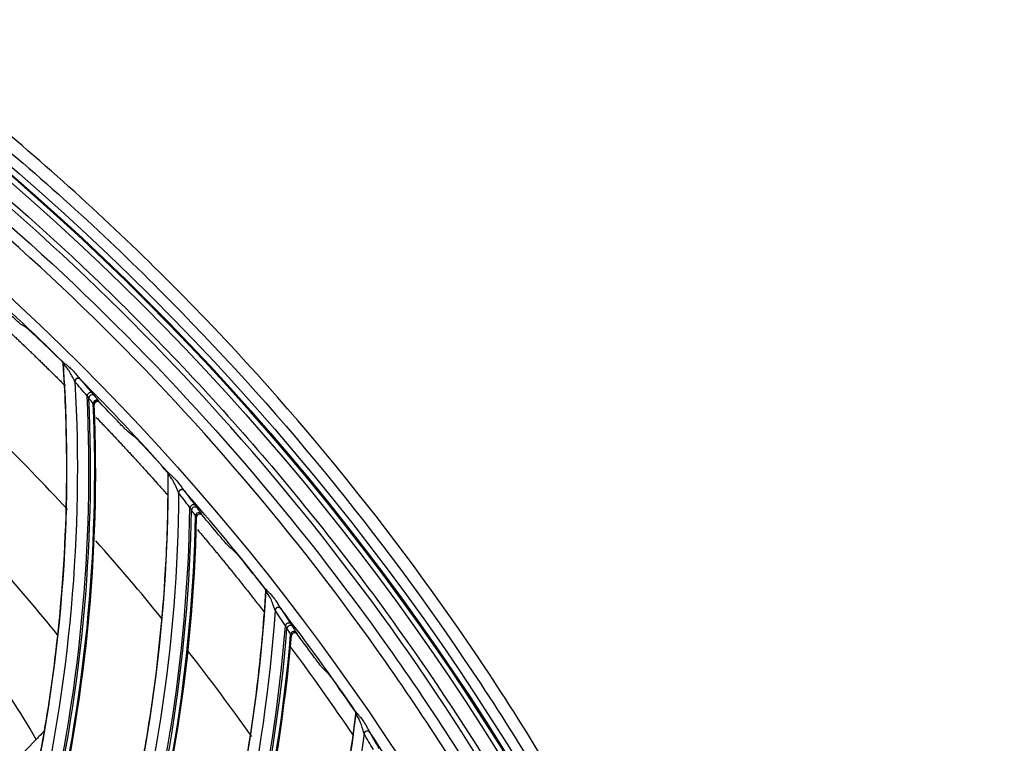
# Model space of a CAD drawing. Units: millimetres. Extents: x 28 to 15817, y -2676 to 801.
# Drawn here: x 15182 to 15275, y -1145 to -1077 of the extents above; entities that cross this region are included whole.
import ezdxf

# ---------------------------------------------------------------- set-up
doc = ezdxf.new("R2010")
doc.units = ezdxf.units.MM
doc.layers.get('0').update_dxf_attribs({"linetype": 'CONTINUOUS'})
doc.layers.get('Defpoints').update_dxf_attribs({"linetype": 'CONTINUOUS'})
doc.layers.add('1', color=7, linetype='CONTINUOUS', true_color=0xffffff)
doc.dimstyles.new('副本 Standard1', dxfattribs={"dimtxt": 25, "dimasz": 20, "dimexe": 5, "dimexo": 0.0625, "dimgap": 10, "dimtad": 1, "dimdec": 1, "dimzin": 0, "dimdsep": 46, "dimtxsty": 'Standard', "dimcen": 0.09, "dimadec": 0, "dimazin": 0, "dimtfac": 1, "dimtdec": 1, "dimtofl": 0, "dimtmove": 0, "dimatfit": 3, "dimfxl": 1, "dimtolj": 1, "dimtzin": 0, "dimarcsym": 0})

# ---------------------------------------------------------------- blocks, each defined once
blk = doc.blocks.new('*D19')
at = {"color": 0, "lineweight": -2, "transparency": 16777216}
for p, q in [((15539.487, -1036.429), (15539.487, -1765.695)), ((14733.784, -1514.43), (14733.784, -1765.695)), ((14753.784, -1760.695), (15519.487, -1760.695))]:
    blk.add_line(p, q, dxfattribs=at)
at = {"color": 0, "transparency": 16777216}
for points in [[(14753.784, -1757.362), (14753.784, -1764.028), (14733.784, -1760.695)], [(15519.487, -1757.362), (15519.487, -1764.028), (15539.487, -1760.695)]]:
    blk.add_solid(points, dxfattribs=at)
at = {"layer": 'Defpoints', "color": 0, "transparency": 16777216}
for p in [(15539.487, -1036.367), (14733.784, -1514.367), (15539.487, -1760.695)]:
    blk.add_point(p, dxfattribs=at)
at = {"color": 0, "transparency": 16777216, "insert": (15136.635, -1737.944), "char_height": 25, "attachment_point": 5}
blk.add_mtext('\\A1;805 W', dxfattribs=at)

msp = doc.modelspace()

# ---------------------------------------------------------------- linework, layer by layer
at = {"layer": '1', "color": 0, "linetype": 'Continuous'}
for radius in [237.7, 237.151, 237.149, 236.564, 195.227]:
    msp.add_circle((15026.097, -1270.988), radius, dxfattribs=at)
at = {"layer": '1', "color": 0, "linetype": 'Continuous', "extrusion": (0, 0, -1)}
for radius in [237.062, 196.027, 194.773, 156.273]:
    msp.add_circle((-15026.097, -1270.988), radius, dxfattribs=at)
msp.add_arc((-15026.097, -1270.988), 228.413, 2.74474, 177.25526, dxfattribs=at)
at = {"layer": '1', "color": 0, "linetype": 'Continuous'}
for radius, start, end in [(227.413, 45.38727, 48.46303), (227.413, 41.75091, 44.82666), (156.727, 236.31541, 234.64257), (218, 42.73843, 45.35968), (227.413, 38.11454, 41.1903), (218, 39.14968, 41.68656), (227.413, 34.47818, 37.55394), (218, 35.46109, 38.08656), (225.963, 34.05193, 36.67279), (227.413, 30.84182, 33.91757)]:
    msp.add_arc((15026.097, -1270.988), radius, start, end, dxfattribs=at)
for centre, major_axis, ratio, start_param, end_param in [((15026.019, -1271.344), (7.025, 227.587), 0.999999, 5.536799, 5.549895), ((15185.519, -1109.247), (-0.017, -0.3), 0.998609, 1.691651, 2.418147), ((15185.601, -1109.313), (-0.199, -0.224), 0.831367, 2.251205, 3.078751), ((15187.175, -1110.881), (-0.225, -0.199), 0.860609, 4.407011, 5.558779), ((15187.195, -1110.903), (-0.228, -0.195), 0.907117, 3.224608, 5.597627), ((15187.175, -1110.881), (-0.225, -0.199), 0.860609, 3.210175, 4.407012), ((15039.03, -1119.326), (-149.158, -3.513), 0.998916, 2.879143, 3.165438), ((15039.03, -1119.354), (149.32, 3.517), 0.998916, 6.02015, 6.305726), ((15188.346, -1112.244), (-0.227, -0.196), 0.873874, 3.213442, 5.568681), ((15188.527, -1112.46), (-0.235, -0.187), 0.943693, 3.247283, 5.637681), ((15039.033, -1119.439), (-149.709, -3.526), 0.998916, 2.87736, 3.161169), ((15039.033, -1119.462), (149.789, 3.528), 0.998916, 6.018759, 6.302111), ((15188.936, -1112.971), (-0.234, -0.188), 0.937365, 3.241946, 5.629219), ((15189.026, -1113.089), (-0.246, -0.172), 0.976549, 3.304411, 5.709738), ((15026.015, -1271.362), (-23.148, 226.321), 0.999999, 5.370357, 5.380977), ((15025.997, -1271.339), (55.143, 220.917), 0.999999, 5.687087, 5.700183), ((15195.456, -1119.684), (-0.036, -0.298), 0.998609, 1.691651, 2.418147), ((15195.534, -1119.755), (-0.213, -0.211), 0.831367, 2.251205, 3.078751), ((15197.006, -1121.42), (-0.237, -0.184), 0.860609, 4.407011, 5.558779), ((15197.023, -1121.443), (-0.24, -0.18), 0.907117, 3.224608, 5.597627), ((15197.006, -1121.42), (-0.237, -0.184), 0.860609, 3.210175, 4.407012), ((15048.623, -1120.452), (-149.081, 5.954), 0.998916, 2.879143, 3.165438), ((15198.088, -1122.854), (-0.239, -0.181), 0.873874, 3.213442, 5.568681), ((15198.254, -1123.081), (-0.246, -0.172), 0.943693, 3.247283, 5.637681), ((15048.622, -1120.479), (149.242, -5.961), 0.998916, 6.02015, 6.305726), ((15048.618, -1120.565), (-149.631, 5.976), 0.998916, 2.87736, 3.161169), ((15048.617, -1120.587), (149.711, -5.98), 0.998916, 6.018759, 6.302111), ((15198.63, -1123.617), (-0.245, -0.173), 0.937365, 3.241946, 5.629219), ((15198.712, -1123.74), (-0.256, -0.156), 0.976549, 3.304411, 5.709738), ((15025.991, -1271.357), (137.562, 181.202), 0.999997, 6.058154, 6.068774), ((15025.975, -1271.332), (9.953, 227.477), 0.999999, 5.422735, 5.43583), ((15204.711, -1130.73), (-0.054, -0.295), 0.998609, 1.691651, 2.418147), ((15204.785, -1130.806), (-0.226, -0.197), 0.831367, 2.251205, 3.078751), ((15206.148, -1132.561), (-0.248, -0.168), 0.860609, 4.407011, 5.558779), ((15206.164, -1132.585), (-0.251, -0.164), 0.907117, 3.224608, 5.597627), ((15206.148, -1132.561), (-0.248, -0.168), 0.860609, 3.210175, 4.407012), ((15058.125, -1122.183), (-148.403, 15.398), 0.998916, 2.879143, 3.165438), ((15207.137, -1134.06), (-0.25, -0.166), 0.873874, 3.213442, 5.568681), ((15207.289, -1134.298), (-0.256, -0.156), 0.943693, 3.247283, 5.637681), ((15058.122, -1122.211), (148.564, -15.414), 0.998916, 6.02015, 6.305726), ((15058.113, -1122.296), (-148.951, 15.454), 0.998916, 2.87736, 3.161169), ((15058.111, -1122.318), (149.03, -15.463), 0.998916, 6.018759, 6.302111), ((15207.63, -1134.857), (-0.256, -0.157), 0.937365, 3.241946, 5.629219), ((15207.704, -1134.984), (-0.266, -0.14), 0.976549, 3.304411, 5.709738), ((15025.968, -1271.35), (147.791, 172.96), 0.999997, 6.052438, 6.063058), ((15025.952, -1271.324), (156.922, 164.988), 0.999997, 6.07589, 6.088985), ((15213.248, -1142.34), (-0.073, -0.291), 0.998609, 1.691651, 2.418147), ((15213.316, -1142.421), (-0.238, -0.183), 0.831367, 2.251205, 3.078751), ((15214.565, -1144.259), (-0.258, -0.152), 0.860609, 4.407011, 5.558779), ((15214.58, -1144.284), (-0.261, -0.148), 0.907117, 3.224608, 5.597627), ((15214.565, -1144.259), (-0.258, -0.152), 0.860609, 3.210175, 4.407012)]:
    msp.add_ellipse(centre, major_axis=major_axis, ratio=ratio, start_param=start_param, end_param=end_param, dxfattribs=at)
for points, knots in [([(15026.097, -1031.097), (15041.931, -1031.097), (15057.792, -1032.678), (15088.7, -1038.874), (15103.706, -1043.451), (15125.543, -1052.538), (15132.712, -1055.947), (15146.54, -1063.376), (15153.236, -1067.409), (15166.201, -1076.104), (15172.469, -1080.766), (15184.571, -1090.724), (15190.432, -1096.048), (15207.146, -1112.817), (15217.033, -1124.922), (15230.035, -1144.425), (15234.062, -1151.153), (15241.485, -1165.072), (15244.863, -1172.242), (15253.833, -1193.982), (15258.351, -1208.924), (15262.93, -1232.01), (15264.091, -1239.863), (15265.62, -1255.546), (15265.994, -1263.372), (15265.975, -1286.805), (15264.452, -1302.366), (15258.275, -1333.363), (15253.691, -1348.399), (15244.726, -1370.033), (15241.385, -1377.104), (15233.982, -1390.961), (15229.895, -1397.778), (15216.779, -1417.397), (15206.868, -1429.464), (15184.748, -1451.605), (15172.419, -1461.732), (15146.347, -1479.155), (15132.528, -1486.559), (15103.284, -1498.673), (15088.26, -1503.215), (15057.513, -1509.329), (15041.677, -1510.896), (15010.012, -1510.863), (14994.33, -1509.293), (14963.286, -1503.051), (14948.328, -1498.461), (14926.703, -1489.46), (14919.631, -1486.104), (14905.766, -1478.666), (14898.956, -1474.568), (14879.388, -1461.438), (14867.338, -1451.513), (14845.213, -1429.336), (14835.107, -1416.986), (14817.771, -1390.959), (14810.412, -1377.179), (14801.384, -1355.333), (14798.719, -1347.857), (14794.182, -1332.837), (14792.293, -1325.253), (14789.26, -1309.941), (14788.117, -1302.212), (14786.586, -1286.608), (14786.199, -1278.69), (14786.217, -1255.03), (14787.77, -1239.481), (14792.348, -1216.487), (14794.251, -1208.877), (14798.835, -1193.772), (14801.507, -1186.32), (14810.513, -1164.605), (14817.87, -1150.838), (14830.945, -1131.254), (14835.675, -1124.873), (14845.667, -1112.701), (14850.929, -1106.9), (14867.493, -1090.331), (14879.568, -1080.391), (14905.858, -1062.804), (14919.702, -1055.415), (14941.331, -1046.436), (14948.694, -1043.791), (14963.731, -1039.212), (14971.436, -1037.274), (14994.619, -1032.649), (15010.262, -1031.097), (15026.097, -1031.097)], [0, 0, 0, 0, 0.03125, 0.03125, 0.0625, 0.0625, 0.078125, 0.078125, 0.09375, 0.09375, 0.109375, 0.109375, 0.125, 0.125, 0.15625, 0.15625, 0.171875, 0.171875, 0.1875, 0.1875, 0.21875, 0.21875, 0.234375, 0.234375, 0.25, 0.25, 0.28125, 0.28125, 0.3125, 0.3125, 0.328125, 0.328125, 0.34375, 0.34375, 0.375, 0.375, 0.40625, 0.40625, 0.4375, 0.4375, 0.46875, 0.46875, 0.5, 0.5, 0.53125, 0.53125, 0.5625, 0.5625, 0.578125, 0.578125, 0.59375, 0.59375, 0.625, 0.625, 0.65625, 0.65625, 0.6875, 0.6875, 0.703125, 0.703125, 0.71875, 0.71875, 0.734375, 0.734375, 0.75, 0.75, 0.78125, 0.78125, 0.796875, 0.796875, 0.8125, 0.8125, 0.84375, 0.84375, 0.859375, 0.859375, 0.875, 0.875, 0.90625, 0.90625, 0.9375, 0.9375, 0.953125, 0.953125, 0.96875, 0.96875, 1, 1, 1, 1]), ([(15026.097, -1032.292), (15010.337, -1032.292), (14994.768, -1033.838), (14971.696, -1038.442), (14964.027, -1040.371), (14949.062, -1044.929), (14941.734, -1047.562), (14920.208, -1056.5), (14906.43, -1063.857), (14880.268, -1081.363), (14868.252, -1091.259), (14851.769, -1107.751), (14846.533, -1113.526), (14836.592, -1125.643), (14831.886, -1131.995), (14818.878, -1151.488), (14811.559, -1165.193), (14802.601, -1186.807), (14799.944, -1194.225), (14795.386, -1209.26), (14793.495, -1216.834), (14788.947, -1239.72), (14787.407, -1255.196), (14787.397, -1278.745), (14787.785, -1286.624), (14789.315, -1302.154), (14790.456, -1309.845), (14793.481, -1325.084), (14795.365, -1332.63), (14799.887, -1347.578), (14802.543, -1355.018), (14811.538, -1376.755), (14818.869, -1390.465), (14836.137, -1416.361), (14846.201, -1428.647), (14868.234, -1450.705), (14880.232, -1460.577), (14899.716, -1473.633), (14906.497, -1477.708), (14920.3, -1485.101), (14927.34, -1488.436), (14948.868, -1497.38), (14963.76, -1501.939), (14994.664, -1508.13), (15010.27, -1509.68), (15041.787, -1509.689), (15057.545, -1508.117), (15088.14, -1502.007), (15103.093, -1497.473), (15132.184, -1485.393), (15145.93, -1478.013), (15171.865, -1460.648), (15184.126, -1450.557), (15206.118, -1428.502), (15215.971, -1416.483), (15229.007, -1396.942), (15233.067, -1390.153), (15240.42, -1376.356), (15243.738, -1369.315), (15249.671, -1354.955), (15252.286, -1347.636), (15256.805, -1332.715), (15258.714, -1325.087), (15263.298, -1301.948), (15264.798, -1286.46), (15264.79, -1263.138), (15264.409, -1255.348), (15262.868, -1239.739), (15261.704, -1231.926), (15257.12, -1208.957), (15252.606, -1194.092), (15243.65, -1172.464), (15240.278, -1165.33), (15232.875, -1151.488), (15228.859, -1144.799), (15215.895, -1125.405), (15206.039, -1113.37), (15189.378, -1096.699), (15183.54, -1091.41), (15171.483, -1081.517), (15165.239, -1076.886), (15152.324, -1068.25), (15145.653, -1064.244), (15131.879, -1056.869), (15124.733, -1053.484), (15103.018, -1044.483), (15088.142, -1039.972), (15057.611, -1033.87), (15041.856, -1032.292), (15026.097, -1032.292)], [0, 0, 0, 0, 0.03125, 0.03125, 0.046875, 0.046875, 0.0625, 0.0625, 0.09375, 0.09375, 0.125, 0.125, 0.140625, 0.140625, 0.15625, 0.15625, 0.1875, 0.1875, 0.203125, 0.203125, 0.21875, 0.21875, 0.25, 0.25, 0.265625, 0.265625, 0.28125, 0.28125, 0.296875, 0.296875, 0.3125, 0.3125, 0.34375, 0.34375, 0.375, 0.375, 0.40625, 0.40625, 0.421875, 0.421875, 0.4375, 0.4375, 0.46875, 0.46875, 0.5, 0.5, 0.53125, 0.53125, 0.5625, 0.5625, 0.59375, 0.59375, 0.625, 0.625, 0.65625, 0.65625, 0.671875, 0.671875, 0.6875, 0.6875, 0.703125, 0.703125, 0.71875, 0.71875, 0.75, 0.75, 0.765625, 0.765625, 0.78125, 0.78125, 0.8125, 0.8125, 0.828125, 0.828125, 0.84375, 0.84375, 0.875, 0.875, 0.890625, 0.890625, 0.90625, 0.90625, 0.921875, 0.921875, 0.9375, 0.9375, 0.96875, 0.96875, 1, 1, 1, 1]), ([(14791.126, -1260.475), (14791.8, -1245.41), (14793.918, -1230.475), (14799.211, -1208.529), (14801.321, -1201.319), (14806.227, -1187.11), (14809.036, -1180.09), (14818.385, -1159.622), (14825.855, -1146.691), (14838.915, -1128.367), (14843.597, -1122.423), (14853.412, -1111.121), (14858.561, -1105.735), (14874.718, -1090.358), (14886.43, -1081.14), (14911.816, -1064.86), (14925.082, -1058.059), (14945.797, -1049.79), (14952.839, -1047.357), (14967.203, -1043.152), (14974.561, -1041.376), (14996.637, -1037.154), (15011.444, -1035.767), (15041.239, -1035.798), (15056.365, -1037.262), (15085.648, -1042.958), (15099.908, -1047.164), (15120.722, -1055.527), (15127.598, -1058.679), (15140.917, -1065.576), (15147.369, -1069.321), (15166.12, -1081.419), (15177.818, -1090.632), (15194.12, -1106.227), (15199.307, -1111.691), (15209.057, -1122.992), (15213.643, -1128.85), (15226.544, -1147.039), (15234.038, -1160.043), (15243.381, -1180.624), (15246.171, -1187.652), (15251.03, -1201.831), (15253.106, -1208.992), (15258.301, -1230.69), (15260.394, -1245.437), (15261.067, -1260.475)], [0, 0, 0, 0, 0.0625, 0.0625, 0.09375, 0.09375, 0.125, 0.125, 0.1875, 0.1875, 0.21875, 0.21875, 0.25, 0.25, 0.3125, 0.3125, 0.375, 0.375, 0.40625, 0.40625, 0.4375, 0.4375, 0.5, 0.5, 0.5625, 0.5625, 0.625, 0.625, 0.65625, 0.65625, 0.6875, 0.6875, 0.75, 0.75, 0.78125, 0.78125, 0.8125, 0.8125, 0.875, 0.875, 0.90625, 0.90625, 0.9375, 0.9375, 1, 1, 1, 1]), ([(14792.973, -1259.071), (14793.73, -1244.269), (14795.874, -1229.719), (14802.886, -1201.113), (14807.831, -1186.927), (14820.152, -1160.114), (14827.522, -1147.395), (14840.401, -1129.354), (14845.027, -1123.484), (14854.762, -1112.28), (14859.864, -1106.947), (14875.853, -1091.734), (14887.419, -1082.633), (14906.168, -1070.587), (14912.633, -1066.858), (14925.761, -1060.095), (14932.456, -1057.04), (14946.1, -1051.573), (14953.051, -1049.161), (14967.212, -1044.989), (14974.45, -1043.224), (14996.368, -1038.983), (15011.129, -1037.564), (15040.95, -1037.557), (15055.622, -1038.969), (15077.281, -1043.123), (15084.443, -1044.849), (15098.647, -1048.998), (15105.723, -1051.436), (15126.366, -1059.673), (15139.446, -1066.397), (15164.262, -1082.267), (15176.095, -1091.526), (15197.493, -1111.837), (15207.154, -1122.917), (15220.077, -1140.932), (15224.142, -1147.207), (15231.602, -1160.033), (15235.003, -1166.582), (15244.242, -1186.623), (15249.126, -1200.508), (15256.263, -1229.36), (15258.46, -1244.2), (15259.22, -1259.071)], [0, 0, 0, 0, 0.0625, 0.0625, 0.125, 0.125, 0.1875, 0.1875, 0.21875, 0.21875, 0.25, 0.25, 0.3125, 0.3125, 0.34375, 0.34375, 0.375, 0.375, 0.40625, 0.40625, 0.4375, 0.4375, 0.5, 0.5, 0.5625, 0.5625, 0.59375, 0.59375, 0.625, 0.625, 0.6875, 0.6875, 0.75, 0.75, 0.8125, 0.8125, 0.84375, 0.84375, 0.875, 0.875, 0.9375, 0.9375, 1, 1, 1, 1]), ([(15258.292, -1260.533), (15257.623, -1245.668), (15255.531, -1230.923), (15248.554, -1202.01), (15243.742, -1188.098), (15234.605, -1168.019), (15231.236, -1161.459), (15223.84, -1148.609), (15219.801, -1142.313), (15206.949, -1124.24), (15197.33, -1113.126), (15176.009, -1092.753), (15164.204, -1083.459), (15139.428, -1067.526), (15126.366, -1060.775), (15105.745, -1052.505), (15098.674, -1050.055), (15084.475, -1045.886), (15077.317, -1044.152), (15055.665, -1039.977), (15040.998, -1038.557), (15011.181, -1038.558), (14996.423, -1039.979), (14974.509, -1044.232), (14967.275, -1046.002), (14953.122, -1050.187), (14946.175, -1052.606), (14932.54, -1058.091), (14925.851, -1061.156), (14912.735, -1067.942), (14906.275, -1071.685), (14887.561, -1083.765), (14876.021, -1092.893), (14860.077, -1108.152), (14854.991, -1113.501), (14845.291, -1124.741), (14840.689, -1130.622), (14827.884, -1148.702), (14820.566, -1161.447), (14811.414, -1181.603), (14808.659, -1188.526), (14803.834, -1202.587), (14801.776, -1209.682), (14796.632, -1231.154), (14794.568, -1245.717), (14793.901, -1260.533)], [0, 0, 0, 0, 0.0625, 0.0625, 0.125, 0.125, 0.15625, 0.15625, 0.1875, 0.1875, 0.25, 0.25, 0.3125, 0.3125, 0.375, 0.375, 0.40625, 0.40625, 0.4375, 0.4375, 0.5, 0.5, 0.5625, 0.5625, 0.59375, 0.59375, 0.625, 0.625, 0.65625, 0.65625, 0.6875, 0.6875, 0.75, 0.75, 0.78125, 0.78125, 0.8125, 0.8125, 0.875, 0.875, 0.90625, 0.90625, 0.9375, 0.9375, 1, 1, 1, 1]), ([(15260.569, -1260.497), (15259.845, -1244.307), (15257.473, -1228.456), (15251.528, -1205.168), (15249.145, -1197.488), (15243.552, -1182.298), (15240.357, -1174.841), (15229.748, -1153.211), (15221.271, -1139.632), (15201.476, -1114.178), (15190.145, -1102.35), (15177.754, -1091.859)], [0, 0, 0, 0, 0.25, 0.25, 0.375, 0.375, 0.5, 0.5, 0.75, 0.75, 1, 1, 1, 1]), ([(15181.757, -1105.469), (15181.739, -1105.456), (15181.706, -1105.43), (15181.621, -1105.358), (15181.57, -1105.313), (15181.421, -1105.181), (15181.313, -1105.084), (15181.038, -1104.834), (15180.86, -1104.671), (15180.685, -1104.509)], [0, 0, 0, 0, 0.165632, 0.165632, 0.328911, 0.328911, 0.599983, 0.599983, 1, 1, 1, 1]), ([(15182.491, -1105.971), (15182.509, -1105.984), (15182.542, -1106.011), (15182.626, -1106.082), (15182.677, -1106.127), (15182.825, -1106.26), (15182.932, -1106.358), (15183.209, -1106.615), (15183.389, -1106.785), (15183.566, -1106.955)], [0, 0, 0, 0, 0.163276, 0.163276, 0.324232, 0.324232, 0.592009, 0.592009, 1, 1, 1, 1]), ([(15182.302, -1152.498), (15182.791, -1150.403), (15183.233, -1148.295), (15184.072, -1143.814), (15184.456, -1141.439), (15184.946, -1137.851), (15185.095, -1136.651), (15185.363, -1134.244), (15185.483, -1133.035), (15186.005, -1126.998), (15186.182, -1122.169), (15186.087, -1114.636), (15185.978, -1111.931), (15185.794, -1109.226)], [0, 0, 0, 0, 0.149277, 0.149277, 0.315402, 0.315402, 0.398464, 0.398464, 0.481526, 0.481526, 0.813776, 0.813776, 1, 1, 1, 1]), ([(15185.794, -1109.226), (15185.792, -1109.19), (15185.783, -1109.154), (15185.753, -1109.088), (15185.731, -1109.057), (15185.705, -1109.032)], [0, 0, 0, 0, 0.499022, 0.499022, 1, 1, 1, 1]), ([(15185.729, -1109.033), (15185.733, -1109.033), (15185.746, -1109.043), (15185.778, -1109.07), (15185.794, -1109.084), (15185.812, -1109.099)], [0, 0, 0, 0, 0.61566, 0.61566, 1, 1, 1, 1]), ([(15185.812, -1109.099), (15185.859, -1109.143), (15185.923, -1109.19), (15186.064, -1109.296), (15186.144, -1109.357), (15186.334, -1109.51), (15186.445, -1109.608), (15186.698, -1109.854), (15186.838, -1110.007), (15187.057, -1110.264), (15187.143, -1110.37), (15187.265, -1110.521), (15187.306, -1110.573), (15187.359, -1110.637), (15187.374, -1110.655), (15187.388, -1110.67)], [0, 0, 0, 0, 0.122888, 0.122888, 0.254428, 0.254428, 0.437496, 0.437496, 0.693153, 0.693153, 0.866693, 0.866693, 0.959359, 0.959359, 1, 1, 1, 1]), ([(15185.871, -1109.3), (15185.86, -1109.284), (15185.85, -1109.27), (15185.832, -1109.245), (15185.825, -1109.235), (15185.819, -1109.229), (15185.818, -1109.228), (15185.818, -1109.227)], [0, 0, 0, 0, 0.402392, 0.402392, 0.838339, 0.838339, 1, 1, 1, 1]), ([(15186.894, -1110.902), (15186.885, -1110.887), (15186.875, -1110.868), (15186.841, -1110.803), (15186.816, -1110.751), (15186.739, -1110.595), (15186.685, -1110.487), (15186.547, -1110.224), (15186.458, -1110.067), (15186.293, -1109.816), (15186.22, -1109.717), (15186.093, -1109.561), (15186.039, -1109.501), (15185.944, -1109.394), (15185.902, -1109.345), (15185.871, -1109.3)], [0, 0, 0, 0, 0.039906, 0.039906, 0.134098, 0.134098, 0.314115, 0.314115, 0.575391, 0.575391, 0.754983, 0.754983, 0.880871, 0.880871, 1, 1, 1, 1]), ([(15189.259, -1112.907), (15189.235, -1112.882), (15189.207, -1112.861), (15189.145, -1112.83), (15189.111, -1112.819), (15189.042, -1112.811), (15189.007, -1112.813), (15188.941, -1112.827), (15188.908, -1112.84), (15188.852, -1112.876), (15188.826, -1112.899), (15188.785, -1112.951), (15188.769, -1112.981), (15188.747, -1113.043), (15188.741, -1113.077), (15188.741, -1113.114), (15188.741, -1113.118), (15188.742, -1113.123)], [0, 0, 0, 0, 0.143417, 0.143417, 0.286891, 0.286891, 0.429423, 0.429423, 0.56977, 0.56977, 0.707971, 0.707971, 0.845059, 0.845059, 0.982534, 0.982534, 1, 1, 1, 1]), ([(15191.941, -1115.674), (15191.924, -1115.661), (15191.893, -1115.632), (15191.813, -1115.556), (15191.764, -1115.507), (15191.624, -1115.366), (15191.522, -1115.263), (15191.264, -1114.996), (15191.097, -1114.822), (15190.933, -1114.649)], [0, 0, 0, 0, 0.165632, 0.165632, 0.328911, 0.328911, 0.599983, 0.599983, 1, 1, 1, 1]), ([(15192.642, -1116.223), (15192.659, -1116.236), (15192.691, -1116.265), (15192.769, -1116.342), (15192.818, -1116.39), (15192.957, -1116.532), (15193.057, -1116.636), (15193.317, -1116.91), (15193.487, -1117.092), (15193.653, -1117.272)], [0, 0, 0, 0, 0.163276, 0.163276, 0.324232, 0.324232, 0.592009, 0.592009, 1, 1, 1, 1]), ([(15189.503, -1162.644), (15190.123, -1160.584), (15190.699, -1158.508), (15191.819, -1154.09), (15192.354, -1151.743), (15193.07, -1148.194), (15193.295, -1147.006), (15193.716, -1144.621), (15193.912, -1143.422), (15194.815, -1137.43), (15195.298, -1132.622), (15195.681, -1125.098), (15195.745, -1122.391), (15195.732, -1119.68)], [0, 0, 0, 0, 0.149277, 0.149277, 0.315402, 0.315402, 0.398464, 0.398464, 0.481526, 0.481526, 0.813776, 0.813776, 1, 1, 1, 1]), ([(15195.732, -1119.68), (15195.732, -1119.644), (15195.725, -1119.607), (15195.699, -1119.54), (15195.68, -1119.508), (15195.656, -1119.481)], [0, 0, 0, 0, 0.499022, 0.499022, 1, 1, 1, 1]), ([(15195.68, -1119.484), (15195.683, -1119.484), (15195.696, -1119.495), (15195.726, -1119.524), (15195.741, -1119.538), (15195.758, -1119.555)], [0, 0, 0, 0, 0.61566, 0.61566, 1, 1, 1, 1]), ([(15195.804, -1119.759), (15195.794, -1119.743), (15195.785, -1119.727), (15195.769, -1119.702), (15195.763, -1119.692), (15195.757, -1119.685), (15195.756, -1119.683), (15195.756, -1119.683)], [0, 0, 0, 0, 0.402392, 0.402392, 0.838339, 0.838339, 1, 1, 1, 1]), ([(15195.758, -1119.555), (15195.803, -1119.602), (15195.863, -1119.653), (15195.997, -1119.768), (15196.073, -1119.833), (15196.253, -1119.998), (15196.358, -1120.103), (15196.595, -1120.364), (15196.725, -1120.526), (15196.927, -1120.797), (15197.006, -1120.907), (15197.118, -1121.066), (15197.156, -1121.121), (15197.204, -1121.188), (15197.219, -1121.207), (15197.231, -1121.222)], [0, 0, 0, 0, 0.122888, 0.122888, 0.254428, 0.254428, 0.437496, 0.437496, 0.693153, 0.693153, 0.866693, 0.866693, 0.959359, 0.959359, 1, 1, 1, 1]), ([(15196.723, -1121.422), (15196.715, -1121.407), (15196.707, -1121.388), (15196.677, -1121.321), (15196.655, -1121.267), (15196.588, -1121.106), (15196.542, -1120.995), (15196.421, -1120.724), (15196.342, -1120.562), (15196.192, -1120.301), (15196.126, -1120.197), (15196.009, -1120.034), (15195.959, -1119.97), (15195.871, -1119.857), (15195.833, -1119.806), (15195.804, -1119.759)], [0, 0, 0, 0, 0.039906, 0.039906, 0.134098, 0.134098, 0.314115, 0.314115, 0.575391, 0.575391, 0.754983, 0.754983, 0.880871, 0.880871, 1, 1, 1, 1]), ([(15198.957, -1123.573), (15198.935, -1123.547), (15198.907, -1123.524), (15198.848, -1123.489), (15198.814, -1123.477), (15198.747, -1123.464), (15198.711, -1123.463), (15198.644, -1123.474), (15198.611, -1123.485), (15198.552, -1123.517), (15198.525, -1123.538), (15198.481, -1123.587), (15198.463, -1123.616), (15198.437, -1123.677), (15198.429, -1123.71), (15198.427, -1123.748), (15198.427, -1123.752), (15198.427, -1123.756)], [0, 0, 0, 0, 0.143417, 0.143417, 0.286891, 0.286891, 0.429423, 0.429423, 0.56977, 0.56977, 0.707971, 0.707971, 0.845059, 0.845059, 0.982534, 0.982534, 1, 1, 1, 1]), ([(15201.458, -1126.506), (15201.442, -1126.491), (15201.412, -1126.46), (15201.338, -1126.379), (15201.292, -1126.328), (15201.161, -1126.178), (15201.066, -1126.068), (15200.825, -1125.785), (15200.669, -1125.601), (15200.517, -1125.418)], [0, 0, 0, 0, 0.165632, 0.165632, 0.328911, 0.328911, 0.599983, 0.599983, 1, 1, 1, 1]), ([(15202.123, -1127.097), (15202.139, -1127.112), (15202.168, -1127.143), (15202.242, -1127.224), (15202.287, -1127.276), (15202.417, -1127.426), (15202.511, -1127.536), (15202.753, -1127.826), (15202.911, -1128.018), (15203.064, -1128.209)], [0, 0, 0, 0, 0.163276, 0.163276, 0.324232, 0.324232, 0.592009, 0.592009, 1, 1, 1, 1]), ([(15196.046, -1173.226), (15196.795, -1171.209), (15197.501, -1169.174), (15198.9, -1164.836), (15199.582, -1162.528), (15200.522, -1159.031), (15200.822, -1157.86), (15201.393, -1155.506), (15201.664, -1154.322), (15202.947, -1148.399), (15203.733, -1143.632), (15204.593, -1136.147), (15204.828, -1133.45), (15204.987, -1130.744)], [0, 0, 0, 0, 0.149277, 0.149277, 0.315402, 0.315402, 0.398464, 0.398464, 0.481526, 0.481526, 0.813776, 0.813776, 1, 1, 1, 1]), ([(15204.987, -1130.744), (15204.99, -1130.708), (15204.985, -1130.671), (15204.963, -1130.602), (15204.946, -1130.569), (15204.924, -1130.54)], [0, 0, 0, 0, 0.499022, 0.499022, 1, 1, 1, 1]), ([(15204.947, -1130.544), (15204.951, -1130.545), (15204.962, -1130.556), (15204.991, -1130.587), (15205.005, -1130.603), (15205.021, -1130.62)], [0, 0, 0, 0, 0.61566, 0.61566, 1, 1, 1, 1]), ([(15205.054, -1130.827), (15205.045, -1130.81), (15205.037, -1130.794), (15205.023, -1130.768), (15205.017, -1130.757), (15205.012, -1130.75), (15205.011, -1130.748), (15205.01, -1130.748)], [0, 0, 0, 0, 0.402392, 0.402392, 0.838339, 0.838339, 1, 1, 1, 1]), ([(15205.021, -1130.62), (15205.063, -1130.67), (15205.119, -1130.725), (15205.246, -1130.848), (15205.317, -1130.918), (15205.486, -1131.094), (15205.585, -1131.205), (15205.805, -1131.481), (15205.924, -1131.651), (15206.109, -1131.934), (15206.18, -1132.049), (15206.282, -1132.215), (15206.316, -1132.272), (15206.361, -1132.341), (15206.374, -1132.361), (15206.385, -1132.378)], [0, 0, 0, 0, 0.122888, 0.122888, 0.254428, 0.254428, 0.437496, 0.437496, 0.693153, 0.693153, 0.866693, 0.866693, 0.959359, 0.959359, 1, 1, 1, 1]), ([(15205.866, -1132.545), (15205.859, -1132.529), (15205.852, -1132.51), (15205.826, -1132.441), (15205.807, -1132.385), (15205.751, -1132.221), (15205.712, -1132.107), (15205.608, -1131.829), (15205.54, -1131.662), (15205.407, -1131.393), (15205.347, -1131.284), (15205.241, -1131.114), (15205.195, -1131.048), (15205.115, -1130.929), (15205.079, -1130.876), (15205.054, -1130.827)], [0, 0, 0, 0, 0.039906, 0.039906, 0.134098, 0.134098, 0.314115, 0.314115, 0.575391, 0.575391, 0.754983, 0.754983, 0.880871, 0.880871, 1, 1, 1, 1]), ([(15207.959, -1134.833), (15207.938, -1134.806), (15207.912, -1134.781), (15207.855, -1134.743), (15207.822, -1134.728), (15207.756, -1134.711), (15207.72, -1134.708), (15207.652, -1134.715), (15207.619, -1134.724), (15207.558, -1134.752), (15207.53, -1134.771), (15207.482, -1134.817), (15207.462, -1134.845), (15207.433, -1134.904), (15207.423, -1134.937), (15207.419, -1134.974), (15207.418, -1134.978), (15207.418, -1134.982)], [0, 0, 0, 0, 0.143417, 0.143417, 0.286891, 0.286891, 0.429423, 0.429423, 0.56977, 0.56977, 0.707971, 0.707971, 0.845059, 0.845059, 0.982534, 0.982534, 1, 1, 1, 1]), ([(15210.269, -1137.919), (15210.253, -1137.903), (15210.226, -1137.871), (15210.156, -1137.785), (15210.114, -1137.731), (15209.993, -1137.573), (15209.905, -1137.457), (15209.682, -1137.16), (15209.539, -1136.966), (15209.398, -1136.774)], [0, 0, 0, 0, 0.165632, 0.165632, 0.328911, 0.328911, 0.599983, 0.599983, 1, 1, 1, 1]), ([(15210.894, -1138.551), (15210.91, -1138.567), (15210.937, -1138.6), (15211.006, -1138.686), (15211.047, -1138.74), (15211.167, -1138.898), (15211.254, -1139.014), (15211.477, -1139.319), (15211.622, -1139.52), (15211.764, -1139.72)], [0, 0, 0, 0, 0.163276, 0.163276, 0.324232, 0.324232, 0.592009, 0.592009, 1, 1, 1, 1]), ([(15201.904, -1184.202), (15202.78, -1182.237), (15203.614, -1180.25), (15205.285, -1176.009), (15206.112, -1173.749), (15207.272, -1170.32), (15207.645, -1169.17), (15208.364, -1166.856), (15208.71, -1165.692), (15210.366, -1159.863), (15211.453, -1155.155), (15212.786, -1147.74), (15213.191, -1145.063), (15213.522, -1142.372)], [0, 0, 0, 0, 0.149277, 0.149277, 0.315402, 0.315402, 0.398464, 0.398464, 0.481526, 0.481526, 0.813776, 0.813776, 1, 1, 1, 1]), ([(15213.522, -1142.372), (15213.527, -1142.336), (15213.524, -1142.299), (15213.507, -1142.229), (15213.492, -1142.195), (15213.471, -1142.165)], [0, 0, 0, 0, 0.499022, 0.499022, 1, 1, 1, 1]), ([(15213.495, -1142.171), (15213.498, -1142.172), (15213.509, -1142.183), (15213.536, -1142.216), (15213.549, -1142.232), (15213.563, -1142.251)], [0, 0, 0, 0, 0.61566, 0.61566, 1, 1, 1, 1]), ([(15213.584, -1142.46), (15213.576, -1142.442), (15213.568, -1142.426), (15213.556, -1142.398), (15213.551, -1142.387), (15213.546, -1142.38), (15213.545, -1142.378), (15213.545, -1142.378)], [0, 0, 0, 0, 0.402392, 0.402392, 0.838339, 0.838339, 1, 1, 1, 1]), ([(15213.563, -1142.251), (15213.602, -1142.303), (15213.655, -1142.362), (15213.773, -1142.492), (15213.84, -1142.567), (15213.998, -1142.753), (15214.089, -1142.871), (15214.291, -1143.16), (15214.399, -1143.337), (15214.566, -1143.631), (15214.63, -1143.751), (15214.721, -1143.923), (15214.752, -1143.981), (15214.791, -1144.054), (15214.803, -1144.074), (15214.814, -1144.092)], [0, 0, 0, 0, 0.122888, 0.122888, 0.254428, 0.254428, 0.437496, 0.437496, 0.693153, 0.693153, 0.866693, 0.866693, 0.959359, 0.959359, 1, 1, 1, 1]), ([(15214.284, -1144.226), (15214.279, -1144.209), (15214.272, -1144.19), (15214.252, -1144.119), (15214.236, -1144.063), (15214.19, -1143.895), (15214.158, -1143.779), (15214.073, -1143.495), (15214.015, -1143.324), (15213.9, -1143.046), (15213.847, -1142.934), (15213.752, -1142.758), (15213.71, -1142.688), (15213.638, -1142.565), (15213.605, -1142.51), (15213.584, -1142.46)], [0, 0, 0, 0, 0.039906, 0.039906, 0.134098, 0.134098, 0.314115, 0.314115, 0.575391, 0.575391, 0.754983, 0.754983, 0.880871, 0.880871, 1, 1, 1, 1]), ([(15184.03, -1143.962), (15183.854, -1144.15), (15183.678, -1144.339), (15183.416, -1144.62), (15183.33, -1144.712), (15183.244, -1144.804)], [0, 0, 0, 0, 0.672014, 0.672014, 1, 1, 1, 1])]:
    msp.add_open_spline(points, degree=3, knots=knots, dxfattribs=at)
for points, weights in [([(15178.562, -1104.213), (15181.088, -1106.523), (15183.563, -1108.891), (15185.987, -1111.318)], [0.960953840473, 0.958846762716, 0.956907782926, 0.955136901104]), ([(15188.921, -1114.311), (15191.236, -1116.717), (15193.499, -1119.176), (15195.709, -1121.686)], [0.95306242385, 0.951480208053, 0.950055538794, 0.948788416071]), ([(15198.518, -1124.938), (15200.69, -1127.503), (15202.806, -1130.117), (15204.864, -1132.779)], [0.947249913835, 0.946116372511, 0.945140684468, 0.944322849704])]:
    msp.add_rational_spline(points, weights, degree=3, dxfattribs=at)
for points in [[(15182.491, -1105.971), (15182.246, -1105.803), (15182.002, -1105.635), (15181.757, -1105.469)], [(15182.316, -1152.544), (15185.627, -1138.358), (15186.807, -1123.759), (15185.818, -1109.227)], [(15185.705, -1109.032), (15185.713, -1109.032), (15185.721, -1109.033), (15185.729, -1109.033)], [(15185.818, -1109.227), (15185.81, -1109.227), (15185.802, -1109.226), (15185.794, -1109.226)], [(15187.388, -1110.67), (15187.395, -1110.678), (15187.401, -1110.685), (15187.407, -1110.692)], [(15187.407, -1110.692), (15187.762, -1111.108), (15188.148, -1111.556), (15188.56, -1112.034)], [(15186.906, -1110.923), (15187.709, -1125.244), (15186.421, -1139.612), (15183.081, -1153.568)], [(15186.906, -1110.923), (15186.902, -1110.917), (15186.898, -1110.909), (15186.894, -1110.902)], [(15188.062, -1112.261), (15187.649, -1111.785), (15187.262, -1111.338), (15186.906, -1110.923)], [(15188.233, -1112.476), (15188.189, -1112.417), (15188.131, -1112.345), (15188.062, -1112.261)], [(15188.643, -1112.987), (15188.503, -1112.812), (15188.366, -1112.642), (15188.233, -1112.476)], [(15188.56, -1112.034), (15188.633, -1112.118), (15188.694, -1112.191), (15188.741, -1112.25)], [(15188.741, -1112.25), (15188.874, -1112.417), (15189.011, -1112.588), (15189.151, -1112.763)], [(15184.541, -1155.166), (15187.922, -1141.444), (15189.341, -1127.243), (15188.742, -1113.123)], [(15188.728, -1113.103), (15188.708, -1113.073), (15188.679, -1113.034), (15188.643, -1112.987)], [(15188.742, -1113.123), (15188.737, -1113.116), (15188.733, -1113.11), (15188.728, -1113.103)], [(15189.151, -1112.763), (15189.189, -1112.81), (15189.219, -1112.849), (15189.241, -1112.88)], [(15189.241, -1112.88), (15189.247, -1112.889), (15189.253, -1112.898), (15189.259, -1112.907)], [(15192.642, -1116.223), (15192.409, -1116.039), (15192.175, -1115.856), (15191.941, -1115.674)], [(15189.514, -1162.69), (15193.718, -1148.743), (15195.822, -1134.248), (15195.756, -1119.683)], [(15195.656, -1119.481), (15195.664, -1119.482), (15195.672, -1119.483), (15195.68, -1119.484)], [(15195.756, -1119.683), (15195.748, -1119.682), (15195.74, -1119.681), (15195.732, -1119.68)], [(15196.734, -1121.445), (15196.627, -1135.788), (15194.431, -1150.045), (15190.212, -1163.76)], [(15196.734, -1121.445), (15196.731, -1121.438), (15196.727, -1121.43), (15196.723, -1121.422)], [(15197.803, -1122.853), (15197.421, -1122.351), (15197.063, -1121.881), (15196.734, -1121.445)], [(15197.231, -1121.222), (15197.238, -1121.231), (15197.244, -1121.239), (15197.249, -1121.246)], [(15197.249, -1121.246), (15197.577, -1121.683), (15197.934, -1122.155), (15198.315, -1122.658)], [(15197.96, -1123.079), (15197.919, -1123.017), (15197.866, -1122.941), (15197.803, -1122.853)], [(15198.315, -1122.658), (15198.382, -1122.747), (15198.438, -1122.824), (15198.482, -1122.886)], [(15198.482, -1122.886), (15198.604, -1123.06), (15198.729, -1123.239), (15198.858, -1123.423)], [(15191.568, -1165.448), (15195.812, -1151.969), (15198.129, -1137.886), (15198.427, -1123.756)], [(15198.337, -1123.614), (15198.208, -1123.431), (15198.082, -1123.253), (15197.96, -1123.079)], [(15198.414, -1123.735), (15198.396, -1123.704), (15198.37, -1123.663), (15198.337, -1123.614)], [(15198.427, -1123.756), (15198.423, -1123.749), (15198.419, -1123.742), (15198.414, -1123.735)], [(15198.858, -1123.423), (15198.893, -1123.472), (15198.921, -1123.514), (15198.94, -1123.546)], [(15198.94, -1123.546), (15198.946, -1123.555), (15198.952, -1123.564), (15198.957, -1123.573)], [(15202.123, -1127.097), (15201.901, -1126.899), (15201.68, -1126.702), (15201.458, -1126.506)], [(15179.276, -1127.946), (15181.366, -1130.231), (15183.377, -1132.57), (15185.293, -1134.978)], [(15196.054, -1173.273), (15201.134, -1159.621), (15204.152, -1145.288), (15205.01, -1130.748)], [(15204.924, -1130.54), (15204.931, -1130.542), (15204.939, -1130.543), (15204.947, -1130.544)], [(15205.01, -1130.748), (15205.003, -1130.747), (15204.995, -1130.745), (15204.987, -1130.744)], [(15205.875, -1132.568), (15204.859, -1146.876), (15201.762, -1160.965), (15196.682, -1174.385)], [(15205.875, -1132.568), (15205.872, -1132.561), (15205.869, -1132.553), (15205.866, -1132.545)], [(15206.853, -1134.042), (15206.503, -1133.517), (15206.176, -1133.024), (15205.875, -1132.568)], [(15206.385, -1132.378), (15206.391, -1132.387), (15206.397, -1132.395), (15206.402, -1132.402)], [(15206.402, -1132.402), (15206.701, -1132.86), (15207.027, -1133.353), (15207.376, -1133.879)], [(15206.995, -1134.277), (15206.958, -1134.213), (15206.91, -1134.133), (15206.853, -1134.042)], [(15207.376, -1133.879), (15207.437, -1133.972), (15207.489, -1134.052), (15207.528, -1134.117)], [(15197.928, -1176.156), (15203.019, -1162.972), (15206.224, -1149.065), (15207.418, -1134.982)], [(15207.338, -1134.835), (15207.22, -1134.644), (15207.106, -1134.458), (15206.995, -1134.277)], [(15207.407, -1134.961), (15207.39, -1134.928), (15207.367, -1134.886), (15207.338, -1134.835)], [(15207.418, -1134.982), (15207.414, -1134.975), (15207.41, -1134.968), (15207.407, -1134.961)], [(15207.528, -1134.117), (15207.639, -1134.299), (15207.753, -1134.486), (15207.87, -1134.677)], [(15207.87, -1134.677), (15207.901, -1134.729), (15207.926, -1134.772), (15207.944, -1134.805)], [(15207.944, -1134.805), (15207.949, -1134.815), (15207.954, -1134.824), (15207.959, -1134.833)], [(15183.244, -1144.804), (15181.741, -1142.13), (15180.008, -1139.614), (15178.11, -1137.207)], [(15210.894, -1138.551), (15210.686, -1138.34), (15210.477, -1138.129), (15210.269, -1137.919)], [(15201.909, -1184.249), (15207.845, -1170.946), (15211.766, -1156.834), (15213.545, -1142.378)], [(15213.471, -1142.165), (15213.479, -1142.167), (15213.487, -1142.169), (15213.495, -1142.171)], [(15213.545, -1142.378), (15213.537, -1142.376), (15213.53, -1142.374), (15213.522, -1142.372)], [(15214.293, -1144.249), (15212.37, -1158.463), (15208.387, -1172.328), (15202.466, -1185.399)], [(15214.293, -1144.249), (15214.29, -1144.242), (15214.287, -1144.234), (15214.284, -1144.226)], [(15215.174, -1145.782), (15214.859, -1145.236), (15214.564, -1144.723), (15214.293, -1144.249)], [(15214.814, -1144.092), (15214.819, -1144.101), (15214.824, -1144.109), (15214.828, -1144.117)], [(15214.828, -1144.117), (15215.098, -1144.592), (15215.392, -1145.105), (15215.707, -1145.653)], [(15183.244, -1144.804), (15182.389, -1145.676), (15181.525, -1146.542), (15180.653, -1147.404)]]:
    msp.add_open_spline(points, degree=3, dxfattribs=at)

# ---------------------------------------------------------------- dimensions: what is measured, and where the dimension line sits
at = {"color": 0}
dim = msp.add_linear_dim(base=(15539.487, -1760.695), p1=(14733.784, -1514.367), p2=(15539.487, -1036.367), text='805 W', dimstyle='副本 Standard1', override={"dimdec": 0}, dxfattribs=at)
dim.commit()
dim.dimension.update_dxf_attribs({"geometry": '*D19', "text_midpoint": (15136.635, -1737.944)})

doc.saveas('drawing.dxf')
